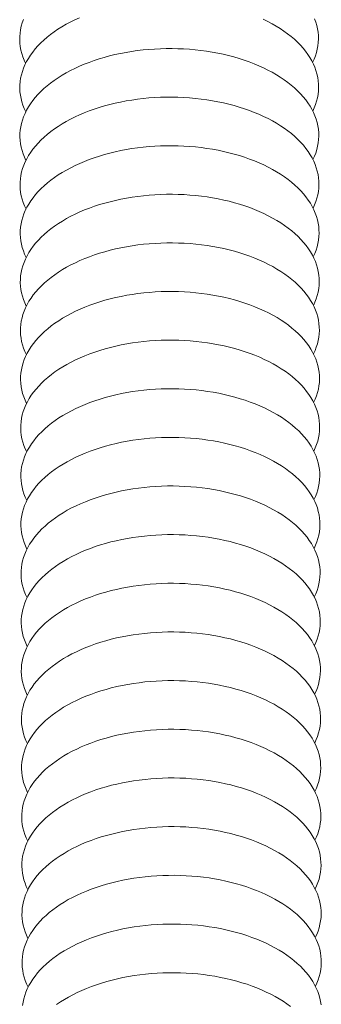
# Model space of a CAD drawing. Units: inches. Extents: x 12 to 245, y -2 to 7.
# Drawn here: x 198 to 198, y 1 to 1 of the extents above; entities that cross this region are included whole.
import ezdxf

# ---------------------------------------------------------------- set-up
doc = ezdxf.new("R2010")
doc.units = ezdxf.units.IN
doc.header["$MEASUREMENT"] = 0
doc.layers.add('DETAIL', color=1, linetype='CONTINUOUS')

msp = doc.modelspace()

# ---------------------------------------------------------------- linework, layer by layer
at = {"layer": 'DETAIL', "linetype": 'Continuous', "lineweight": 0}
for points in [[(198.3124232, 1.4530115), (198.3123226, 1.4527273), (198.312241, 1.4524411), (198.3121786, 1.4521532), (198.3121355, 1.4518642), (198.3121117, 1.4515745), (198.3121073, 1.4512845), (198.3121222, 1.4509946), (198.3121565, 1.4507054), (198.3122102, 1.4504172), (198.312283, 1.4501304), (198.3123749, 1.4498456), (198.3124858, 1.4495631), (198.3126155, 1.4492834)], [(198.3171964, 1.4531741), (198.3168051, 1.4529944), (198.3164262, 1.452806), (198.31606, 1.4526091), (198.3157073, 1.452404), (198.3153685, 1.4521912), (198.3150441, 1.4519707), (198.3147347, 1.4517431), (198.3144406, 1.4515087), (198.3141625, 1.4512678), (198.3139006, 1.4510208), (198.3136554, 1.450768), (198.3134272, 1.4505099), (198.3132165, 1.4502468), (198.3130234, 1.4499792), (198.3128484, 1.4497074), (198.3126916, 1.4494319), (198.3125534, 1.449153), (198.3124339, 1.4488713), (198.3123333, 1.4485871), (198.3122517, 1.4483008), (198.3121893, 1.448013), (198.3121462, 1.447724), (198.3121224, 1.4474343), (198.312118, 1.4471443), (198.312133, 1.4468545), (198.3121674, 1.4465652), (198.312221, 1.446277), (198.3122939, 1.4459903), (198.3123859, 1.4457055), (198.3124968, 1.4454231), (198.3126266, 1.4451434)], [(198.3371085, 1.4452137), (198.3372367, 1.4454941), (198.337346, 1.4457772), (198.3374364, 1.4460626), (198.3375076, 1.4463497), (198.3375597, 1.4466382), (198.3375923, 1.4469276), (198.3376057, 1.4472175), (198.3375996, 1.4475075), (198.3375742, 1.4477971), (198.3375295, 1.4480858), (198.3374655, 1.4483733), (198.3373823, 1.4486591), (198.33728, 1.4489427), (198.3371589, 1.4492237), (198.3370191, 1.4495018), (198.3368608, 1.4497764), (198.3366842, 1.4500472), (198.3364896, 1.4503137), (198.3362774, 1.4505756), (198.3360477, 1.4508324), (198.3358011, 1.4510837), (198.3355378, 1.4513292), (198.3352583, 1.4515685), (198.3349629, 1.4518013), (198.3346522, 1.4520271), (198.3343266, 1.4522456), (198.3339866, 1.4524566), (198.3336327, 1.4526596), (198.3332654, 1.4528544), (198.3328854, 1.4530406)], [(198.337096, 1.4493538), (198.3372241, 1.4496342), (198.3373334, 1.4499173), (198.3374238, 1.4502027), (198.337495, 1.4504898), (198.3375469, 1.4507783), (198.3375796, 1.4510678), (198.3375929, 1.4513577), (198.3375868, 1.4516477), (198.3375614, 1.4519373), (198.3375166, 1.452226), (198.3374526, 1.4525135), (198.3373694, 1.4527993), (198.3372671, 1.4530829)], [(198.337121, 1.441073), (198.3372492, 1.4413534), (198.3373586, 1.4416365), (198.337449, 1.4419218), (198.3375203, 1.4422089), (198.3375724, 1.4424974), (198.3376051, 1.4427868), (198.3376185, 1.4430767), (198.3376125, 1.4433667), (198.3375871, 1.4436562), (198.3375423, 1.443945), (198.3374783, 1.4442324), (198.3373952, 1.4445182), (198.3372929, 1.4448018), (198.3371718, 1.4450828), (198.337032, 1.4453609), (198.3368737, 1.4456355), (198.3366971, 1.4459063), (198.3365025, 1.4461728), (198.3362903, 1.4464346), (198.3360607, 1.4466914), (198.335814, 1.4469428), (198.3355507, 1.4471883), (198.3352712, 1.4474276), (198.3349758, 1.4476603), (198.334665, 1.4478861), (198.3343394, 1.4481047), (198.3339993, 1.4483156), (198.3336454, 1.4485186), (198.3332781, 1.4487134), (198.332898, 1.4488997), (198.3325058, 1.4490771), (198.3321019, 1.4492455), (198.3316869, 1.4494045), (198.3312617, 1.4495539), (198.3308267, 1.4496936), (198.3303826, 1.4498232), (198.3299301, 1.4499426), (198.32947, 1.4500516), (198.3290029, 1.45015), (198.3285294, 1.4502377), (198.3280504, 1.4503146), (198.3275666, 1.4503804), (198.3270787, 1.4504353), (198.3265874, 1.4504789), (198.3260935, 1.4505114), (198.3255977, 1.4505326), (198.3251009, 1.4505425), (198.3246037, 1.450541), (198.3241069, 1.4505283), (198.3236113, 1.4505043), (198.3231176, 1.450469), (198.3226265, 1.4504225), (198.3221389, 1.4503649), (198.3216555, 1.4502962), (198.3211769, 1.4502166), (198.320704, 1.4501261), (198.3202374, 1.450025), (198.3197779, 1.4499134), (198.3193262, 1.4497914), (198.3188829, 1.4496593), (198.3184487, 1.4495171), (198.3180242, 1.4493652), (198.3176102, 1.4492038), (198.3172073, 1.4490332), (198.316816, 1.4488535), (198.316437, 1.448665), (198.3160708, 1.4484681), (198.3157181, 1.4482631), (198.3153792, 1.4480502), (198.3150548, 1.4478298), (198.3147454, 1.4476022), (198.3144513, 1.4473678), (198.3141732, 1.4471269), (198.3139113, 1.4468798), (198.313666, 1.4466271), (198.3134379, 1.446369), (198.3132271, 1.4461059), (198.3130341, 1.4458383), (198.312859, 1.4455665), (198.3127023, 1.445291), (198.312564, 1.4450121), (198.3124445, 1.4447304), (198.3123439, 1.4444462), (198.3122624, 1.44416), (198.3122, 1.4438721), (198.3121569, 1.4435832), (198.3121332, 1.4432935), (198.3121288, 1.4430035), (198.3121438, 1.4427136), (198.3121782, 1.4424244), (198.3122319, 1.4421362), (198.3123048, 1.4418495), (198.3123968, 1.4415647), (198.3125078, 1.4412823), (198.3126376, 1.4410026)], [(198.3371335, 1.4369316), (198.3372618, 1.437212), (198.3373712, 1.437495), (198.3374617, 1.4377803), (198.337533, 1.4380674), (198.3375851, 1.4383559), (198.3376179, 1.4386453), (198.3376313, 1.4389352), (198.3376253, 1.4392252), (198.3375999, 1.4395147), (198.3375552, 1.4398034), (198.3374912, 1.4400909), (198.3374081, 1.4403766), (198.3373059, 1.4406602), (198.3371847, 1.4409413), (198.3370449, 1.4412193), (198.3368866, 1.4414939), (198.33671, 1.4417647), (198.3365155, 1.4420312), (198.3363032, 1.442293), (198.3360736, 1.4425498), (198.3358269, 1.4428012), (198.3355636, 1.4430467), (198.335284, 1.443286), (198.3349886, 1.4435187), (198.3346779, 1.4437445), (198.3343522, 1.4439631), (198.3340121, 1.444174), (198.3336581, 1.444377), (198.3332908, 1.4445718), (198.3329107, 1.444758), (198.3325184, 1.4449355), (198.3321144, 1.4451039), (198.3316995, 1.4452629), (198.3312742, 1.4454123), (198.3308391, 1.4455519), (198.330395, 1.4456816), (198.3299425, 1.4458009), (198.3294823, 1.4459099), (198.3290151, 1.4460084), (198.3285416, 1.4460961), (198.3280626, 1.4461729), (198.3275787, 1.4462388), (198.3270907, 1.4462936), (198.3265994, 1.4463373), (198.3261054, 1.4463698), (198.3256096, 1.4463909), (198.3251127, 1.4464008), (198.3246154, 1.4463994), (198.3241186, 1.4463867), (198.3236229, 1.4463626), (198.3231291, 1.4463273), (198.3226381, 1.4462808), (198.3221504, 1.4462232), (198.3216669, 1.4461545), (198.3211883, 1.4460749), (198.3207153, 1.4459845), (198.3202487, 1.4458834), (198.3197891, 1.4457718), (198.3193373, 1.4456498), (198.3188939, 1.4455176), (198.3184597, 1.4453755), (198.3180352, 1.4452236), (198.3176212, 1.4450622), (198.3172182, 1.4448915), (198.3168269, 1.4447118), (198.3164479, 1.4445234), (198.3160817, 1.4443265), (198.3157288, 1.4441215), (198.31539, 1.4439086), (198.3150656, 1.4436882), (198.3147561, 1.4434606), (198.314462, 1.4432262), (198.3141838, 1.4429853), (198.3139219, 1.4427382), (198.3136767, 1.4424855), (198.3134485, 1.4422274), (198.3132377, 1.4419643), (198.3130447, 1.4416967), (198.3128696, 1.4414249), (198.3127129, 1.4411494), (198.3125747, 1.4408706), (198.3124552, 1.4405889), (198.3123546, 1.4403047), (198.312273, 1.4400184), (198.3122107, 1.4397306), (198.3121676, 1.4394416), (198.3121439, 1.439152), (198.3121396, 1.438862), (198.3121546, 1.4385722), (198.312189, 1.4382829), (198.3122428, 1.4379948), (198.3123157, 1.4377081), (198.3124078, 1.4374233), (198.3125188, 1.4371409), (198.3126487, 1.4368613)], [(198.337146, 1.4327895), (198.3372744, 1.4330699), (198.3373838, 1.4333529), (198.3374743, 1.4336382), (198.3375457, 1.4339253), (198.3375978, 1.4342138), (198.3376306, 1.4345032), (198.337644, 1.434793), (198.3376381, 1.435083), (198.3376127, 1.4353725), (198.3375681, 1.4356612), (198.3375041, 1.4359487), (198.337421, 1.4362344), (198.3373188, 1.436518), (198.3371977, 1.4367991), (198.3370579, 1.4370771), (198.3368995, 1.4373517), (198.336723, 1.4376224), (198.3365284, 1.4378889), (198.3363161, 1.4381508), (198.3360865, 1.4384076), (198.3358398, 1.4386589), (198.3355765, 1.4389044), (198.3352969, 1.4391437), (198.3350015, 1.4393764), (198.3346907, 1.4396022), (198.334365, 1.4398208), (198.3340249, 1.4400317), (198.3336709, 1.4402347), (198.3333035, 1.4404295), (198.3329234, 1.4406158), (198.332531, 1.4407932), (198.332127, 1.4409616), (198.331712, 1.4411206), (198.3312867, 1.44127), (198.3308516, 1.4414097), (198.3304074, 1.4415393), (198.3299549, 1.4416587), (198.3294946, 1.4417676), (198.3290274, 1.4418661), (198.3285538, 1.4419538), (198.3280747, 1.4420306), (198.3275908, 1.4420965), (198.3271027, 1.4421513), (198.3266114, 1.442195), (198.3261173, 1.4422275), (198.3256215, 1.4422486), (198.3251245, 1.4422585), (198.3246272, 1.4422571), (198.3241303, 1.4422444), (198.3236345, 1.4422203), (198.3231407, 1.442185), (198.3226496, 1.4421385), (198.3221619, 1.4420809), (198.3216783, 1.4420123), (198.3211996, 1.4419326), (198.3207266, 1.4418422), (198.3202599, 1.4417411), (198.3198003, 1.4416295), (198.3193485, 1.4415075), (198.318905, 1.4413753), (198.3184708, 1.4412332), (198.3180462, 1.4410813), (198.3176322, 1.4409199), (198.3172291, 1.4407492), (198.3168378, 1.4405695), (198.3164587, 1.4403811), (198.3160925, 1.4401842), (198.3157396, 1.4399792), (198.3154007, 1.4397663), (198.3150763, 1.4395459), (198.3147668, 1.4393183), (198.3144727, 1.4390839), (198.3141945, 1.438843), (198.3139326, 1.438596), (198.3136873, 1.4383432), (198.3134591, 1.4380851), (198.3132484, 1.4378221), (198.3130553, 1.4375545), (198.3128803, 1.4372827), (198.3127235, 1.4370072), (198.3125853, 1.4367284), (198.3124658, 1.4364466), (198.3123652, 1.4361625), (198.3122837, 1.4358763), (198.3122214, 1.4355884), (198.3121783, 1.4352995), (198.3121547, 1.4350098), (198.3121503, 1.4347198), (198.3121654, 1.43443), (198.3121999, 1.4341408), (198.3122536, 1.4338527), (198.3123266, 1.433566), (198.3124187, 1.4332812), (198.3125298, 1.4329988), (198.3126597, 1.4327192)], [(198.3371586, 1.4286468), (198.3372869, 1.4289272), (198.3373964, 1.4292102), (198.337487, 1.4294955), (198.3375584, 1.4297825), (198.3376105, 1.430071), (198.3376434, 1.4303604), (198.3376568, 1.4306502), (198.3376509, 1.4309402), (198.3376256, 1.4312297), (198.3375809, 1.4315184), (198.337517, 1.4318058), (198.3374339, 1.4320916), (198.3373317, 1.4323752), (198.3372106, 1.4326562), (198.3370708, 1.4329342), (198.3369125, 1.4332088), (198.3367359, 1.4334795), (198.3365413, 1.433746), (198.336329, 1.4340079), (198.3360994, 1.4342647), (198.3358527, 1.434516), (198.3355894, 1.4347615), (198.3353098, 1.4350008), (198.3350143, 1.4352335), (198.3347035, 1.4354593), (198.3343778, 1.4356778), (198.3340377, 1.4358888), (198.3336836, 1.4360918), (198.3333162, 1.4362866), (198.3329361, 1.4364728), (198.3325436, 1.4366503), (198.3321396, 1.4368186), (198.3317246, 1.4369776), (198.3312992, 1.4371271), (198.330864, 1.4372667), (198.3304198, 1.4373963), (198.3299672, 1.4375157), (198.3295069, 1.4376247), (198.3290396, 1.4377231), (198.328566, 1.4378108), (198.3280869, 1.4378877), (198.3276029, 1.4379536), (198.3271148, 1.4380084), (198.3266233, 1.4380521), (198.3261293, 1.4380845), (198.3256333, 1.4381057), (198.3251363, 1.4381156), (198.3246389, 1.4381141), (198.324142, 1.4381014), (198.3236462, 1.4380774), (198.3231523, 1.4380421), (198.3226611, 1.4379956), (198.3221733, 1.437938), (198.3216897, 1.4378693), (198.321211, 1.4377897), (198.3207379, 1.4376993), (198.3202712, 1.4375982), (198.3198115, 1.4374865), (198.3193596, 1.4373645), (198.3189161, 1.4372324), (198.3184818, 1.4370903), (198.3180573, 1.4369384), (198.3176431, 1.436777), (198.3172401, 1.4366063), (198.3168487, 1.4364266), (198.3164696, 1.4362382), (198.3161033, 1.4360413), (198.3157504, 1.4358362), (198.3154115, 1.4356234), (198.315087, 1.435403), (198.3147775, 1.4351754), (198.3144834, 1.434941), (198.3142052, 1.4347001), (198.3139432, 1.4344531), (198.313698, 1.4342003), (198.3134698, 1.4339422), (198.313259, 1.4336792), (198.3130659, 1.4334116), (198.3128909, 1.4331398), (198.3127342, 1.4328643), (198.3125959, 1.4325855), (198.3124765, 1.4323038), (198.3123759, 1.4320196), (198.3122944, 1.4317334), (198.3122321, 1.4314456), (198.3121891, 1.4311566), (198.3121654, 1.430867), (198.3121611, 1.430577), (198.3121762, 1.4302872), (198.3122107, 1.429998), (198.3122645, 1.4297099), (198.3123375, 1.4294232), (198.3124297, 1.4291385), (198.3125408, 1.4288561), (198.3126708, 1.4285765)], [(198.3371711, 1.4245034), (198.3372995, 1.4247838), (198.337409, 1.4250668), (198.3374996, 1.425352), (198.3375711, 1.4256391), (198.3376232, 1.4259275), (198.3376561, 1.4262169), (198.3376696, 1.4265068), (198.3376637, 1.4267967), (198.3376384, 1.4270862), (198.3375938, 1.4273749), (198.3375299, 1.4276623), (198.3374467, 1.427948), (198.3373446, 1.4282316), (198.3372235, 1.4285126), (198.3370837, 1.4287906), (198.3369254, 1.4290652), (198.3367488, 1.429336), (198.3365542, 1.4296025), (198.336342, 1.4298643), (198.3361123, 1.4301211), (198.3358656, 1.4303724), (198.3356022, 1.4306179), (198.3353226, 1.4308572), (198.3350272, 1.4310899), (198.3347163, 1.4313157), (198.3343906, 1.4315342), (198.3340504, 1.4317452), (198.3336964, 1.4319482), (198.3333289, 1.432143), (198.3329487, 1.4323292), (198.3325563, 1.4325066), (198.3321522, 1.432675), (198.3317371, 1.432834), (198.3313117, 1.4329835), (198.3308765, 1.4331231), (198.3304322, 1.4332527), (198.3299796, 1.4333721), (198.3295192, 1.4334811), (198.3290519, 1.4335795), (198.3285782, 1.4336672), (198.328099, 1.4337441), (198.327615, 1.4338099), (198.3271268, 1.4338648), (198.3266353, 1.4339084), (198.3261412, 1.4339409), (198.3256452, 1.4339621), (198.3251481, 1.433972), (198.3246507, 1.4339705), (198.3241537, 1.4339578), (198.3236578, 1.4339338), (198.3231639, 1.4338985), (198.3226726, 1.433852), (198.3221848, 1.4337944), (198.3217011, 1.4337257), (198.3212224, 1.4336461), (198.3207492, 1.4335556), (198.3202824, 1.4334545), (198.3198227, 1.4333429), (198.3193708, 1.4332209), (198.3189272, 1.4330888), (198.3184929, 1.4329466), (198.3180683, 1.4327948), (198.3176541, 1.4326334), (198.317251, 1.4324627), (198.3168596, 1.432283), (198.3164804, 1.4320946), (198.3161141, 1.4318977), (198.3157612, 1.4316926), (198.3154223, 1.4314798), (198.3150978, 1.4312594), (198.3147882, 1.4310318), (198.3144941, 1.4307974), (198.3142158, 1.4305565), (198.3139539, 1.4303095), (198.3137086, 1.4300567), (198.3134804, 1.4297987), (198.3132696, 1.4295356), (198.3130766, 1.429268), (198.3129015, 1.4289962), (198.3127448, 1.4287208), (198.3126066, 1.4284419), (198.3124871, 1.4281602), (198.3123866, 1.4278761), (198.3123051, 1.4275899), (198.3122428, 1.4273021), (198.3121998, 1.4270132), (198.3121761, 1.4267235), (198.3121719, 1.4264335), (198.312187, 1.4261438), (198.3122215, 1.4258546), (198.3122754, 1.4255665), (198.3123484, 1.4252798), (198.3124406, 1.4249951), (198.3125518, 1.4247127), (198.3126818, 1.4244331)], [(198.3371836, 1.4203594), (198.337312, 1.4206397), (198.3374216, 1.4209227), (198.3375123, 1.421208), (198.3375837, 1.421495), (198.337636, 1.4217834), (198.3376689, 1.4220728), (198.3376824, 1.4223626), (198.3376765, 1.4226525), (198.3376513, 1.422942), (198.3376066, 1.4232307), (198.3375427, 1.4235181), (198.3374597, 1.4238039), (198.3373575, 1.4240874), (198.3372364, 1.4243684), (198.3370966, 1.4246464), (198.3369383, 1.424921), (198.3367618, 1.4251918), (198.3365672, 1.4254582), (198.3363549, 1.4257201), (198.3361252, 1.4259768), (198.3358785, 1.4262282), (198.3356151, 1.4264737), (198.3353355, 1.4267129), (198.33504, 1.4269457), (198.3347292, 1.4271715), (198.3344034, 1.42739), (198.3340632, 1.4276009), (198.3337091, 1.4278039), (198.3333417, 1.4279987), (198.3329614, 1.4281849), (198.3325689, 1.4283624), (198.3321648, 1.4285307), (198.3317497, 1.4286897), (198.3313242, 1.4288392), (198.330889, 1.4289788), (198.3304446, 1.4291084), (198.329992, 1.4292278), (198.3295316, 1.4293368), (198.3290641, 1.4294352), (198.3285905, 1.4295229), (198.3281112, 1.4295998), (198.3276271, 1.4296657), (198.3271389, 1.4297205), (198.3266473, 1.4297642), (198.3261531, 1.4297966), (198.3256571, 1.4298178), (198.3251599, 1.4298277), (198.3246624, 1.4298263), (198.3241654, 1.4298135), (198.3236695, 1.4297895), (198.3231755, 1.4297542), (198.3226842, 1.4297077), (198.3221963, 1.4296501), (198.3217125, 1.4295814), (198.3212337, 1.4295018), (198.3207605, 1.4294114), (198.3202937, 1.4293103), (198.3198339, 1.4291986), (198.3193819, 1.4290767), (198.3189384, 1.4289445), (198.3185039, 1.4288024), (198.3180793, 1.4286505), (198.3176651, 1.4284891), (198.3172619, 1.4283184), (198.3168705, 1.4281387), (198.3164913, 1.4279503), (198.3161249, 1.4277534), (198.315772, 1.4275484), (198.315433, 1.4273355), (198.3151085, 1.4271151), (198.3147989, 1.4268875), (198.3145048, 1.4266531), (198.3142265, 1.4264122), (198.3139645, 1.4261652), (198.3137193, 1.4259125), (198.3134911, 1.4256544), (198.3132803, 1.4253914), (198.3130872, 1.4251238), (198.3129122, 1.424852), (198.3127554, 1.4245766), (198.3126172, 1.4242978), (198.3124978, 1.4240161), (198.3123972, 1.4237319), (198.3123157, 1.4234457), (198.3122535, 1.4231579), (198.3122105, 1.422869), (198.3121869, 1.4225794), (198.3121827, 1.4222894), (198.3121978, 1.4219997), (198.3122324, 1.4217105), (198.3122863, 1.4214224), (198.3123594, 1.4211358), (198.3124516, 1.420851), (198.3125628, 1.4205687), (198.3126929, 1.4202891)], [(198.3371961, 1.4162147), (198.3373246, 1.416495), (198.3374343, 1.416778), (198.3375249, 1.4170632), (198.3375964, 1.4173502), (198.3376487, 1.4176387), (198.3376816, 1.417928), (198.3376952, 1.4182178), (198.3376894, 1.4185077), (198.3376641, 1.4187972), (198.3376195, 1.4190859), (198.3375556, 1.4193733), (198.3374726, 1.419659), (198.3373704, 1.4199426), (198.3372494, 1.4202236), (198.3371096, 1.4205016), (198.3369513, 1.4207761), (198.3367747, 1.4210469), (198.3365801, 1.4213134), (198.3363678, 1.4215752), (198.3361381, 1.4218319), (198.3358914, 1.4220833), (198.335628, 1.4223288), (198.3353484, 1.422568), (198.3350529, 1.4228008), (198.334742, 1.4230265), (198.3344162, 1.4232451), (198.334076, 1.423456), (198.3337219, 1.423659), (198.3333544, 1.4238538), (198.3329741, 1.42404), (198.3325816, 1.4242175), (198.3321774, 1.4243858), (198.3317622, 1.4245448), (198.3313367, 1.4246943), (198.3309014, 1.4248339), (198.3304571, 1.4249635), (198.3300043, 1.4250829), (198.3295439, 1.4251919), (198.3290764, 1.4252903), (198.3286027, 1.425378), (198.3281233, 1.4254548), (198.3276392, 1.4255207), (198.3271509, 1.4255756), (198.3266593, 1.4256192), (198.326165, 1.4256517), (198.325669, 1.4256729), (198.3251717, 1.4256828), (198.3246742, 1.4256813), (198.3241771, 1.4256686), (198.3236811, 1.4256445), (198.323187, 1.4256093), (198.3226957, 1.4255628), (198.3222077, 1.4255051), (198.321724, 1.4254365), (198.3212451, 1.4253569), (198.3207718, 1.4252664), (198.3203049, 1.4251653), (198.3198451, 1.4250537), (198.3193931, 1.4249317), (198.3189495, 1.4247996), (198.318515, 1.4246574), (198.3180903, 1.4245056), (198.317676, 1.4243442), (198.3172729, 1.4241735), (198.3168814, 1.4239938), (198.3165021, 1.4238054), (198.3161358, 1.4236085), (198.3157828, 1.4234035), (198.3154438, 1.4231906), (198.3151192, 1.4229702), (198.3148096, 1.4227426), (198.3145155, 1.4225082), (198.3142372, 1.4222673), (198.3139752, 1.4220203), (198.3137299, 1.4217676), (198.3135017, 1.4215095), (198.3132909, 1.4212465), (198.3130978, 1.4209789), (198.3129228, 1.4207072), (198.3127661, 1.4204317), (198.3126279, 1.4201529), (198.3125084, 1.4198712), (198.3124079, 1.4195871), (198.3123264, 1.4193009), (198.3122642, 1.4190131), (198.3122212, 1.4187242), (198.3121976, 1.4184346), (198.3121934, 1.4181446), (198.3122086, 1.4178549), (198.3122432, 1.4175657), (198.3122971, 1.4172776), (198.3123703, 1.416991), (198.3124626, 1.4167063), (198.3125738, 1.416424), (198.3127039, 1.4161444)], [(198.3372086, 1.4120694), (198.3373372, 1.4123496), (198.3374469, 1.4126326), (198.3375376, 1.4129178), (198.3376091, 1.4132048), (198.3376614, 1.4134932), (198.3376944, 1.4137826), (198.337708, 1.4140724), (198.3377022, 1.4143623), (198.337677, 1.4146518), (198.3376324, 1.4149404), (198.3375685, 1.4152278), (198.3374855, 1.4155135), (198.3373833, 1.4157971), (198.3372623, 1.4160781), (198.3371225, 1.416356), (198.3369642, 1.4166306), (198.3367876, 1.4169013), (198.3365931, 1.4171678), (198.3363807, 1.4174296), (198.3361511, 1.4176864), (198.3359043, 1.4179377), (198.3356409, 1.4181832), (198.3353612, 1.4184225), (198.3350657, 1.4186552), (198.3347548, 1.418881), (198.334429, 1.4190995), (198.3340888, 1.4193104), (198.3337346, 1.4195134), (198.3333671, 1.4197082), (198.3329868, 1.4198944), (198.3325942, 1.4200719), (198.33219, 1.4202402), (198.3317748, 1.4203992), (198.3313492, 1.4205487), (198.3309139, 1.4206883), (198.3304695, 1.4208179), (198.3300167, 1.4209373), (198.3295562, 1.4210463), (198.3290887, 1.4211447), (198.3286149, 1.4212324), (198.3281355, 1.4213093), (198.3276513, 1.4213751), (198.327163, 1.42143), (198.3266713, 1.4214736), (198.326177, 1.4215061), (198.3256808, 1.4215273), (198.3251836, 1.4215372), (198.324686, 1.4215357), (198.3241888, 1.421523), (198.3236927, 1.421499), (198.3231986, 1.4214637), (198.3227072, 1.4214172), (198.3222192, 1.4213595), (198.3217354, 1.4212909), (198.3212564, 1.4212113), (198.3207831, 1.4211209), (198.3203162, 1.4210197), (198.3198563, 1.4209081), (198.3194042, 1.4207861), (198.3189606, 1.420654), (198.318526, 1.4205119), (198.3181013, 1.42036), (198.317687, 1.4201986), (198.3172838, 1.4200279), (198.3168923, 1.4198482), (198.316513, 1.4196598), (198.3161466, 1.4194629), (198.3157936, 1.4192579), (198.3154545, 1.419045), (198.31513, 1.4188246), (198.3148204, 1.4185971), (198.3145262, 1.4183627), (198.3142479, 1.4181218), (198.3139859, 1.4178748), (198.3137406, 1.4176221), (198.3135123, 1.417364), (198.3133015, 1.417101), (198.3131085, 1.4168334), (198.3129334, 1.4165616), (198.3127767, 1.4162862), (198.3126385, 1.4160074), (198.3125191, 1.4157257), (198.3124186, 1.4154416), (198.3123371, 1.4151554), (198.3122749, 1.4148676), (198.312232, 1.4145787), (198.3122084, 1.4142891), (198.3122042, 1.4139992), (198.3122195, 1.4137094), (198.3122541, 1.4134203), (198.312308, 1.4131322), (198.3123812, 1.4128456), (198.3124735, 1.4125609), (198.3125848, 1.4122786), (198.312715, 1.4119991)], [(198.3372211, 1.4079233), (198.3373497, 1.4082036), (198.3374595, 1.4084866), (198.3375502, 1.4087718), (198.3376218, 1.4090588), (198.3376742, 1.4093471), (198.3377072, 1.4096365), (198.3377208, 1.4099263), (198.337715, 1.4102161), (198.3376898, 1.4105056), (198.3376453, 1.4107943), (198.3375814, 1.4110817), (198.3374984, 1.4113673), (198.3373962, 1.4116509), (198.3372752, 1.4119319), (198.3371354, 1.4122099), (198.3369772, 1.4124844), (198.3368006, 1.4127551), (198.336606, 1.4130216), (198.3363937, 1.4132834), (198.336164, 1.4135402), (198.3359172, 1.4137915), (198.3356538, 1.414037), (198.3353741, 1.4142762), (198.3350786, 1.4145089), (198.3347677, 1.4147347), (198.3344418, 1.4149533), (198.3341015, 1.4151642), (198.3337474, 1.4153672), (198.3333798, 1.4155619), (198.3329994, 1.4157482), (198.3326068, 1.4159256), (198.3322026, 1.416094), (198.3317874, 1.416253), (198.3313617, 1.4164024), (198.3309264, 1.416542), (198.3304819, 1.4166716), (198.3300291, 1.416791), (198.3295685, 1.4169), (198.3291009, 1.4169984), (198.3286271, 1.4170861), (198.3281477, 1.417163), (198.3276634, 1.4172289), (198.327175, 1.4172837), (198.3266833, 1.4173274), (198.3261889, 1.4173598), (198.3256927, 1.417381), (198.3251954, 1.4173909), (198.3246977, 1.4173895), (198.3242005, 1.4173767), (198.3237044, 1.4173527), (198.3232102, 1.4173174), (198.3227187, 1.4172709), (198.3222307, 1.4172133), (198.3217468, 1.4171446), (198.3212678, 1.417065), (198.3207945, 1.4169746), (198.3203275, 1.4168735), (198.3198675, 1.4167619), (198.3194154, 1.4166399), (198.3189717, 1.4165077), (198.3185371, 1.4163656), (198.3181123, 1.4162137), (198.317698, 1.4160523), (198.3172947, 1.4158817), (198.3169032, 1.415702), (198.3165239, 1.4155136), (198.3161574, 1.4153167), (198.3158044, 1.4151117), (198.3154653, 1.4148988), (198.3151407, 1.4146784), (198.3148311, 1.4144508), (198.3145369, 1.4142164), (198.3142586, 1.4139756), (198.3139965, 1.4137286), (198.3137512, 1.4134758), (198.313523, 1.4132178), (198.3133122, 1.4129548), (198.3131191, 1.4126872), (198.3129441, 1.4124154), (198.3127873, 1.41214), (198.3126492, 1.4118612), (198.3125297, 1.4115795), (198.3124292, 1.4112954), (198.3123478, 1.4110092), (198.3122856, 1.4107215), (198.3122427, 1.4104326), (198.3122191, 1.410143), (198.312215, 1.4098531), (198.3122303, 1.4095633), (198.3122649, 1.4092742), (198.3123189, 1.4089862), (198.3123921, 1.4086996), (198.3124845, 1.4084149), (198.3125958, 1.4081326), (198.312726, 1.4078531)], [(198.3372337, 1.4037767), (198.3373623, 1.4040569), (198.3374721, 1.4043399), (198.3375629, 1.404625), (198.3376345, 1.404912), (198.3376869, 1.4052004), (198.3377199, 1.4054897), (198.3377336, 1.4057795), (198.3377278, 1.4060693), (198.3377027, 1.4063588), (198.3376581, 1.4066475), (198.3375943, 1.4069348), (198.3375113, 1.4072205), (198.3374092, 1.4075041), (198.3372881, 1.407785), (198.3371484, 1.408063), (198.3369901, 1.4083376), (198.3368135, 1.4086083), (198.3366189, 1.4088747), (198.3364066, 1.4091365), (198.3361769, 1.4093933), (198.3359301, 1.4096446), (198.3356667, 1.4098901), (198.335387, 1.4101293), (198.3350915, 1.4103621), (198.3347805, 1.4105878), (198.3344546, 1.4108064), (198.3341143, 1.4110173), (198.3337601, 1.4112203), (198.3333925, 1.411415), (198.3330121, 1.4116013), (198.3326195, 1.4117787), (198.3322152, 1.4119471), (198.3317999, 1.4121061), (198.3313742, 1.4122555), (198.3309388, 1.4123951), (198.3304943, 1.4125247), (198.3300414, 1.4126441), (198.3295808, 1.4127531), (198.3291132, 1.4128515), (198.3286393, 1.4129392), (198.3281598, 1.4130161), (198.3276755, 1.413082), (198.3271871, 1.4131368), (198.3266953, 1.4131805), (198.3262009, 1.4132129), (198.3257046, 1.4132341), (198.3252072, 1.413244), (198.3247095, 1.4132426), (198.3242122, 1.4132298), (198.323716, 1.4132058), (198.3232218, 1.4131705), (198.3227303, 1.413124), (198.3222422, 1.4130664), (198.3217582, 1.4129977), (198.3212792, 1.4129181), (198.3208058, 1.4128277), (198.3203387, 1.4127266), (198.3198787, 1.412615), (198.3194265, 1.412493), (198.3189828, 1.4123608), (198.3185482, 1.4122187), (198.3181234, 1.4120668), (198.317709, 1.4119054), (198.3173057, 1.4117348), (198.316914, 1.4115551), (198.3165347, 1.4113667), (198.3161682, 1.4111698), (198.3158152, 1.4109648), (198.3154761, 1.4107519), (198.3151515, 1.4105315), (198.3148418, 1.4103039), (198.3145476, 1.4100695), (198.3142692, 1.4098287), (198.3140072, 1.4095817), (198.3137619, 1.409329), (198.3135336, 1.4090709), (198.3133228, 1.4088079), (198.3131297, 1.4085403), (198.3129547, 1.4082686), (198.312798, 1.4079931), (198.3126598, 1.4077144), (198.3125404, 1.4074327), (198.3124399, 1.4071486), (198.3123585, 1.4068624), (198.3122963, 1.4065747), (198.3122534, 1.4062858), (198.3122299, 1.4059962), (198.3122258, 1.4057063), (198.3122411, 1.4054166), (198.3122758, 1.4051275), (198.3123298, 1.4048394), (198.3124031, 1.4045529), (198.3124955, 1.4042682), (198.3126069, 1.4039859), (198.3127371, 1.4037064)], [(198.3372462, 1.3996293), (198.3373749, 1.3999096), (198.3374847, 1.4001925), (198.3375755, 1.4004777), (198.3376472, 1.4007646), (198.3376996, 1.401053), (198.3377327, 1.4013423), (198.3377464, 1.4016321), (198.3377407, 1.4019219), (198.3377155, 1.4022114), (198.337671, 1.4025), (198.3376072, 1.4027874), (198.3375242, 1.403073), (198.3374221, 1.4033566), (198.3373011, 1.4036375), (198.3371613, 1.4039155), (198.337003, 1.40419), (198.3368265, 1.4044607), (198.3366319, 1.4047272), (198.3364196, 1.404989), (198.3361898, 1.4052458), (198.3359431, 1.4054971), (198.3356796, 1.4057425), (198.3353999, 1.4059818), (198.3351043, 1.4062145), (198.3347933, 1.4064403), (198.3344674, 1.4066588), (198.3341271, 1.4068697), (198.3337729, 1.4070727), (198.3334052, 1.4072675), (198.3330248, 1.4074537), (198.3326321, 1.4076311), (198.3322278, 1.4077995), (198.3318125, 1.4079585), (198.3313868, 1.4081079), (198.3309513, 1.4082476), (198.3305068, 1.4083772), (198.3300538, 1.4084965), (198.3295932, 1.4086055), (198.3291255, 1.4087039), (198.3286515, 1.4087917), (198.328172, 1.4088685), (198.3276876, 1.4089344), (198.3271991, 1.4089892), (198.3267073, 1.4090329), (198.3262128, 1.4090653), (198.3257165, 1.4090865), (198.325219, 1.4090964), (198.3247212, 1.409095), (198.3242239, 1.4090822), (198.3237277, 1.4090582), (198.3232334, 1.4090229), (198.3227418, 1.4089764), (198.3222536, 1.4089188), (198.3217696, 1.4088501), (198.3212905, 1.4087705), (198.3208171, 1.4086801), (198.32035, 1.408579), (198.31989, 1.4084674), (198.3194377, 1.4083454), (198.3189939, 1.4082132), (198.3185592, 1.4080711), (198.3181344, 1.4079192), (198.31772, 1.4077579), (198.3173166, 1.4075872), (198.3169249, 1.4074075), (198.3165456, 1.4072191), (198.3161791, 1.4070222), (198.315826, 1.4068172), (198.3154869, 1.4066043), (198.3151622, 1.406384), (198.3148525, 1.4061564), (198.3145583, 1.405922), (198.3142799, 1.4056811), (198.3140179, 1.4054342), (198.3137725, 1.4051814), (198.3135443, 1.4049234), (198.3133335, 1.4046604), (198.3131404, 1.4043928), (198.3129654, 1.4041211), (198.3128086, 1.4038456), (198.3126705, 1.4035669), (198.312551, 1.4032852), (198.3124506, 1.4030011), (198.3123692, 1.402715), (198.312307, 1.4024272), (198.3122641, 1.4021384), (198.3122406, 1.4018488), (198.3122366, 1.4015589), (198.3122519, 1.4012692), (198.3122866, 1.4009801), (198.3123407, 1.400692), (198.312414, 1.4004055), (198.3125064, 1.4001208), (198.3126179, 1.3998386), (198.3127482, 1.3995591)], [(198.3372587, 1.3954813), (198.3373874, 1.3957616), (198.3374973, 1.3960445), (198.3375882, 1.3963296), (198.3376599, 1.3966166), (198.3377124, 1.3969049), (198.3377455, 1.3971942), (198.3377592, 1.397484), (198.3377535, 1.3977738), (198.3377284, 1.3980632), (198.3376839, 1.3983519), (198.3376201, 1.3986392), (198.3375371, 1.3989249), (198.337435, 1.3992084), (198.337314, 1.3994894), (198.3371743, 1.3997673), (198.337016, 1.4000419), (198.3368394, 1.4003126), (198.3366448, 1.400579), (198.3364325, 1.4008408), (198.3362028, 1.4010976), (198.335956, 1.4013489), (198.3356925, 1.4015943), (198.3354128, 1.4018336), (198.3351172, 1.4020663), (198.3348062, 1.4022921), (198.3344803, 1.4025106), (198.3341399, 1.4027215), (198.3337856, 1.4029245), (198.333418, 1.4031192), (198.3330375, 1.4033055), (198.3326448, 1.4034829), (198.3322404, 1.4036513), (198.331825, 1.4038103), (198.3313993, 1.4039597), (198.3309638, 1.4040993), (198.3305192, 1.4042289), (198.3300662, 1.4043483), (198.3296055, 1.4044573), (198.3291378, 1.4045557), (198.3286637, 1.4046434), (198.3281842, 1.4047203), (198.3276997, 1.4047862), (198.3272112, 1.404841), (198.3267193, 1.4048846), (198.3262247, 1.4049171), (198.3257283, 1.4049383), (198.3252308, 1.4049482), (198.324733, 1.4049467), (198.3242356, 1.404934), (198.3237393, 1.40491), (198.323245, 1.4048747), (198.3227533, 1.4048282), (198.3222651, 1.4047706), (198.321781, 1.4047019), (198.3213019, 1.4046223), (198.3208284, 1.4045319), (198.3203612, 1.4044308), (198.3199012, 1.4043191), (198.3194489, 1.4041972), (198.319005, 1.404065), (198.3185703, 1.4039229), (198.3181454, 1.403771), (198.3177309, 1.4036096), (198.3173275, 1.403439), (198.3169359, 1.4032593), (198.3165564, 1.4030709), (198.3161899, 1.402874), (198.3158368, 1.402669), (198.3154976, 1.4024561), (198.315173, 1.4022357), (198.3148632, 1.4020082), (198.314569, 1.4017738), (198.3142906, 1.4015329), (198.3140285, 1.401286), (198.3137832, 1.4010332), (198.3135549, 1.4007752), (198.3133441, 1.4005122), (198.313151, 1.4002446), (198.312976, 1.3999729), (198.3128193, 1.3996975), (198.3126811, 1.3994187), (198.3125617, 1.3991371), (198.3124612, 1.398853), (198.3123799, 1.3985668), (198.3123177, 1.3982791), (198.3122749, 1.3979902), (198.3122514, 1.3977007), (198.3122474, 1.3974108), (198.3122627, 1.3971211), (198.3122975, 1.396832), (198.3123516, 1.396544), (198.3124249, 1.3962574), (198.3125174, 1.3959728), (198.3126289, 1.3956906), (198.3127592, 1.3954111)], [(198.3372712, 1.3913327), (198.3374, 1.3916129), (198.3375099, 1.3918958), (198.3376009, 1.3921809), (198.3376726, 1.3924679), (198.3377251, 1.3927562), (198.3377583, 1.3930454), (198.337772, 1.3933352), (198.3377663, 1.393625), (198.3377412, 1.3939145), (198.3376968, 1.3942031), (198.337633, 1.3944904), (198.33755, 1.3947761), (198.337448, 1.3950596), (198.337327, 1.3953405), (198.3371872, 1.3956185), (198.3370289, 1.395893), (198.3368524, 1.3961637), (198.3366578, 1.3964302), (198.3364454, 1.396692), (198.3362157, 1.3969487), (198.3359689, 1.3972), (198.3357054, 1.3974455), (198.3354257, 1.3976847), (198.3351301, 1.3979174), (198.334819, 1.3981432), (198.3344931, 1.3983617), (198.3341527, 1.3985726), (198.3337984, 1.3987756), (198.3334307, 1.3989704), (198.3330502, 1.3991566), (198.3326574, 1.399334), (198.332253, 1.3995024), (198.3318376, 1.3996614), (198.3314118, 1.3998108), (198.3309762, 1.3999504), (198.3305316, 1.40008), (198.3300786, 1.4001994), (198.3296178, 1.4003084), (198.32915, 1.4004068), (198.328676, 1.4004945), (198.3281963, 1.4005714), (198.3277118, 1.4006373), (198.3272232, 1.4006921), (198.3267313, 1.4007357), (198.3262367, 1.4007682), (198.3257402, 1.4007894), (198.3252427, 1.4007993), (198.3247448, 1.4007978), (198.3242473, 1.4007851), (198.323751, 1.4007611), (198.3232566, 1.4007258), (198.3227649, 1.4006793), (198.3222766, 1.4006217), (198.3217925, 1.400553), (198.3213133, 1.4004734), (198.3208397, 1.400383), (198.3203725, 1.4002819), (198.3199124, 1.4001702), (198.31946, 1.4000483), (198.3190161, 1.3999161), (198.3185814, 1.399774), (198.3181564, 1.3996221), (198.3177419, 1.3994607), (198.3173385, 1.3992901), (198.3169468, 1.3991104), (198.3165673, 1.398922), (198.3162007, 1.3987251), (198.3158476, 1.3985201), (198.3155084, 1.3983072), (198.3151837, 1.3980869), (198.314874, 1.3978593), (198.3145797, 1.3976249), (198.3143013, 1.3973841), (198.3140392, 1.3971371), (198.3137939, 1.3968844), (198.3135656, 1.3966263), (198.3133547, 1.3963633), (198.3131617, 1.3960958), (198.3129866, 1.3958241), (198.3128299, 1.3955486), (198.3126918, 1.3952699), (198.3125724, 1.3949883), (198.3124719, 1.3947042), (198.3123906, 1.394418), (198.3123284, 1.3941303), (198.3122856, 1.3938415), (198.3122622, 1.3935519), (198.3122581, 1.393262), (198.3122735, 1.3929724), (198.3123083, 1.3926833), (198.3123624, 1.3923953), (198.3124358, 1.3921087), (198.3125284, 1.3918241), (198.3126399, 1.3915419), (198.3127703, 1.3912624)], [(198.3372838, 1.3871834), (198.3374126, 1.3874636), (198.3375226, 1.3877464), (198.3376135, 1.3880315), (198.3376853, 1.3883185), (198.3377378, 1.3886068), (198.337771, 1.388896), (198.3377848, 1.3891858), (198.3377792, 1.3894756), (198.3377541, 1.389765), (198.3377097, 1.3900536), (198.3376459, 1.390341), (198.3375629, 1.3906266), (198.3374609, 1.3909101), (198.3373399, 1.3911911), (198.3372002, 1.391469), (198.3370419, 1.3917435), (198.3368653, 1.3920142), (198.3366707, 1.3922807), (198.3364584, 1.3925424), (198.3362286, 1.3927992), (198.3359818, 1.3930505), (198.3357183, 1.3932959), (198.3354386, 1.3935352), (198.3351429, 1.3937679), (198.3348319, 1.3939936), (198.3345059, 1.3942121), (198.3341655, 1.3944231), (198.3338111, 1.394626), (198.3334434, 1.3948208), (198.3330629, 1.395007), (198.3326701, 1.3951845), (198.3322656, 1.3953528), (198.3318502, 1.3955118), (198.3314243, 1.3956612), (198.3309887, 1.3958009), (198.330544, 1.3959305), (198.3300909, 1.3960499), (198.3296301, 1.3961588), (198.3291623, 1.3962573), (198.3286882, 1.396345), (198.3282085, 1.3964218), (198.3277239, 1.3964877), (198.3272353, 1.3965425), (198.3267433, 1.3965862), (198.3262486, 1.3966186), (198.3257521, 1.3966398), (198.3252545, 1.3966497), (198.3247565, 1.3966483), (198.324259, 1.3966355), (198.3237626, 1.3966115), (198.3232682, 1.3965762), (198.3227764, 1.3965297), (198.3222881, 1.3964721), (198.3218039, 1.3964034), (198.3213246, 1.3963238), (198.320851, 1.3962334), (198.3203838, 1.3961323), (198.3199236, 1.3960207), (198.3194712, 1.3958987), (198.3190272, 1.3957666), (198.3185924, 1.3956244), (198.3181674, 1.3954726), (198.3177529, 1.3953112), (198.3173494, 1.3951405), (198.3169577, 1.3949609), (198.3165782, 1.3947724), (198.3162116, 1.3945756), (198.3158584, 1.3943706), (198.3155192, 1.3941577), (198.3151944, 1.3939373), (198.3148847, 1.3937098), (198.3145904, 1.3934754), (198.314312, 1.3932345), (198.3140499, 1.3929876), (198.3138045, 1.3927349), (198.3135762, 1.3924768), (198.3133654, 1.3922138), (198.3131723, 1.3919463), (198.3129973, 1.3916746), (198.3128406, 1.3913992), (198.3127024, 1.3911204), (198.312583, 1.3908388), (198.3124826, 1.3905547), (198.3124013, 1.3902686), (198.3123391, 1.3899809), (198.3122963, 1.389692), (198.3122729, 1.3894025), (198.3122689, 1.3891126), (198.3122844, 1.388823), (198.3123192, 1.3885339), (198.3123733, 1.3882459), (198.3124468, 1.3879594), (198.3125393, 1.3876748), (198.3126509, 1.3873926), (198.3127813, 1.3871131)], [(198.3372963, 1.3830334), (198.3374252, 1.3833136), (198.3375352, 1.3835964), (198.3376262, 1.3838815), (198.337698, 1.3841684), (198.3377506, 1.3844567), (198.3377838, 1.384746), (198.3377976, 1.3850357), (198.337792, 1.3853255), (198.337767, 1.3856149), (198.3377225, 1.3859035), (198.3376588, 1.3861909), (198.3375759, 1.3864765), (198.3374738, 1.38676), (198.3373528, 1.3870409), (198.3372131, 1.3873189), (198.3370548, 1.3875934), (198.3368783, 1.3878641), (198.3366837, 1.3881305), (198.3364713, 1.3883923), (198.3362416, 1.388649), (198.3359947, 1.3889003), (198.3357312, 1.3891457), (198.3354514, 1.389385), (198.3351558, 1.3896177), (198.3348447, 1.3898434), (198.3345187, 1.3900619), (198.3341783, 1.3902729), (198.3338239, 1.3904758), (198.3334561, 1.3906706), (198.3330756, 1.3908568), (198.3326827, 1.3910343), (198.3322783, 1.3912026), (198.3318628, 1.3913616), (198.3314369, 1.391511), (198.3310012, 1.3916506), (198.3305565, 1.3917802), (198.3301033, 1.3918996), (198.3296425, 1.3920086), (198.3291746, 1.392107), (198.3287004, 1.3921947), (198.3282207, 1.3922716), (198.3277361, 1.3923375), (198.3272473, 1.3923923), (198.3267553, 1.392436), (198.3262606, 1.3924684), (198.325764, 1.3924896), (198.3252663, 1.3924995), (198.3247683, 1.3924981), (198.3242707, 1.3924853), (198.3237743, 1.3924613), (198.3232798, 1.392426), (198.3227879, 1.3923795), (198.3222996, 1.3923219), (198.3218153, 1.3922532), (198.321336, 1.3921736), (198.3208623, 1.3920832), (198.320395, 1.3919821), (198.3199348, 1.3918705), (198.3194824, 1.3917485), (198.3190384, 1.3916163), (198.3186035, 1.3914742), (198.3181785, 1.3913224), (198.3177639, 1.391161), (198.3173604, 1.3909903), (198.3169686, 1.3908106), (198.3165891, 1.3906222), (198.3162224, 1.3904254), (198.3158692, 1.3902204), (198.31553, 1.3900075), (198.3152052, 1.3897871), (198.3148954, 1.3895596), (198.3146011, 1.3893252), (198.3143227, 1.3890843), (198.3140606, 1.3888374), (198.3138152, 1.3885847), (198.3135869, 1.3883267), (198.313376, 1.3880637), (198.313183, 1.3877961), (198.3130079, 1.3875244), (198.3128512, 1.387249), (198.3127131, 1.3869703), (198.3125937, 1.3866887), (198.3124933, 1.3864046), (198.312412, 1.3861185), (198.3123499, 1.3858308), (198.3123071, 1.3855419), (198.3122837, 1.3852524), (198.3122797, 1.3849626), (198.3122952, 1.3846729), (198.31233, 1.3843839), (198.3123842, 1.3840959), (198.3124577, 1.3838094), (198.3125503, 1.3835248), (198.3126619, 1.3832426), (198.3127924, 1.3829631)], [(198.3373088, 1.3788827), (198.3374377, 1.3791629), (198.3375478, 1.3794457), (198.3376389, 1.3797308), (198.3377107, 1.3800177), (198.3377633, 1.380306), (198.3377966, 1.3805952), (198.3378104, 1.380885), (198.3378048, 1.3811748), (198.3377798, 1.3814642), (198.3377354, 1.3817527), (198.3376717, 1.3820401), (198.3375888, 1.3823257), (198.3374868, 1.3826092), (198.3373658, 1.3828901), (198.3372261, 1.383168), (198.3370678, 1.3834425), (198.3368912, 1.3837132), (198.3366966, 1.3839797), (198.3364843, 1.3842414), (198.3362545, 1.3844982), (198.3360077, 1.3847494), (198.3357442, 1.3849949), (198.3354643, 1.3852341), (198.3351687, 1.3854668), (198.3348576, 1.3856926), (198.3345315, 1.3859111), (198.3341911, 1.386122), (198.3338367, 1.386325), (198.3334689, 1.3865197), (198.3330883, 1.386706), (198.3326954, 1.3868834), (198.3322909, 1.3870517), (198.3318753, 1.3872107), (198.3314494, 1.3873601), (198.3310137, 1.3874998), (198.3305689, 1.3876294), (198.3301157, 1.3877488), (198.3296548, 1.3878577), (198.3291869, 1.3879562), (198.3287126, 1.3880439), (198.3282328, 1.3881207), (198.3277482, 1.3881866), (198.3272594, 1.3882414), (198.3267673, 1.3882851), (198.3262725, 1.3883175), (198.3257759, 1.3883387), (198.3252782, 1.3883486), (198.3247801, 1.3883472), (198.3242824, 1.3883344), (198.3237859, 1.3883104), (198.3232914, 1.3882751), (198.3227995, 1.3882286), (198.322311, 1.388171), (198.3218268, 1.3881023), (198.3213474, 1.3880227), (198.3208737, 1.3879323), (198.3204063, 1.3878312), (198.319946, 1.3877196), (198.3194935, 1.3875976), (198.3190495, 1.3874655), (198.3186146, 1.3873234), (198.3181895, 1.3871715), (198.3177749, 1.3870101), (198.3173713, 1.3868394), (198.3169795, 1.3866598), (198.3165999, 1.3864714), (198.3162333, 1.3862745), (198.31588, 1.3860695), (198.3155407, 1.3858566), (198.315216, 1.3856363), (198.3149062, 1.3854087), (198.3146118, 1.3851744), (198.3143334, 1.3849335), (198.3140712, 1.3846865), (198.3138258, 1.3844339), (198.3135975, 1.3841758), (198.3133867, 1.3839128), (198.3131936, 1.3836453), (198.3130186, 1.3833736), (198.3128619, 1.3830982), (198.3127237, 1.3828195), (198.3126044, 1.3825379), (198.312504, 1.3822538), (198.3124226, 1.3819677), (198.3123606, 1.38168), (198.3123178, 1.3813912), (198.3122945, 1.3811016), (198.3122905, 1.3808118), (198.312306, 1.3805222), (198.3123409, 1.3802332), (198.3123951, 1.3799452), (198.3124686, 1.3796587), (198.3125613, 1.3793741), (198.312673, 1.3790919), (198.3128035, 1.3788125)], [(198.3373213, 1.3747314), (198.3374503, 1.3750116), (198.3375604, 1.3752944), (198.3376515, 1.3755795), (198.3377234, 1.3758664), (198.3377761, 1.3761546), (198.3378094, 1.3764439), (198.3378232, 1.3767336), (198.3378177, 1.3770233), (198.3377927, 1.3773127), (198.3377483, 1.3776013), (198.3376846, 1.3778886), (198.3376017, 1.3781742), (198.3374997, 1.3784577), (198.3373787, 1.3787386), (198.337239, 1.3790166), (198.3370808, 1.3792911), (198.3369042, 1.3795617), (198.3367096, 1.3798282), (198.3364972, 1.3800899), (198.3362674, 1.3803466), (198.3360206, 1.3805979), (198.3357571, 1.3808434), (198.3354772, 1.3810826), (198.3351815, 1.3813153), (198.3348704, 1.3815411), (198.3345444, 1.3817596), (198.3342039, 1.3819705), (198.3338494, 1.3821734), (198.3334816, 1.3823682), (198.333101, 1.3825544), (198.3327081, 1.3827318), (198.3323035, 1.3829002), (198.3318879, 1.3830592), (198.3314619, 1.3832086), (198.3310262, 1.3833482), (198.3305813, 1.3834778), (198.3301281, 1.3835972), (198.3296671, 1.3837062), (198.3291992, 1.3838046), (198.3287249, 1.3838923), (198.328245, 1.3839692), (198.3277603, 1.3840351), (198.3272715, 1.3840899), (198.3267793, 1.3841335), (198.3262845, 1.384166), (198.3257878, 1.3841872), (198.32529, 1.3841971), (198.3247919, 1.3841956), (198.3242941, 1.3841829), (198.3237976, 1.3841589), (198.323303, 1.3841236), (198.322811, 1.3840771), (198.3223225, 1.3840195), (198.3218382, 1.3839508), (198.3213588, 1.3838712), (198.320885, 1.3837808), (198.3204176, 1.3836797), (198.3199572, 1.3835681), (198.3195047, 1.3834461), (198.3190606, 1.3833139), (198.3186257, 1.3831718), (198.3182005, 1.3830199), (198.3177859, 1.3828586), (198.3173823, 1.3826879), (198.3169904, 1.3825082), (198.3166108, 1.3823198), (198.3162441, 1.382123), (198.3158908, 1.381918), (198.3155515, 1.3817051), (198.3152267, 1.3814847), (198.3149169, 1.3812572), (198.3146225, 1.3810228), (198.3143441, 1.380782), (198.3140819, 1.380535), (198.3138365, 1.3802824), (198.3136082, 1.3800243), (198.3133973, 1.3797613), (198.3132043, 1.3794938), (198.3130292, 1.3792221), (198.3128725, 1.3789467), (198.3127344, 1.378668), (198.312615, 1.3783864), (198.3125146, 1.3781023), (198.3124333, 1.3778163), (198.3123713, 1.3775286), (198.3123286, 1.3772398), (198.3123052, 1.3769502), (198.3123013, 1.3766604), (198.3123168, 1.3763708), (198.3123517, 1.3760818), (198.312406, 1.3757938), (198.3124796, 1.3755073), (198.3125723, 1.3752228), (198.312684, 1.3749406), (198.3128146, 1.3746612)], [(198.3373339, 1.3705795), (198.3374629, 1.3708596), (198.3375731, 1.3711424), (198.3376642, 1.3714275), (198.3377362, 1.3717143), (198.3377888, 1.3720026), (198.3378221, 1.3722918), (198.337836, 1.3725815), (198.3378305, 1.3728713), (198.3378056, 1.3731607), (198.3377612, 1.3734492), (198.3376975, 1.3737365), (198.3376146, 1.3740221), (198.3375126, 1.3743056), (198.3373917, 1.3745865), (198.337252, 1.3748644), (198.3370937, 1.3751389), (198.3369171, 1.3754096), (198.3367225, 1.375676), (198.3365102, 1.3759378), (198.3362804, 1.3761945), (198.3360335, 1.3764457), (198.33577, 1.3766912), (198.3354901, 1.3769304), (198.3351944, 1.3771631), (198.3348833, 1.3773889), (198.3345572, 1.3776074), (198.3342167, 1.3778183), (198.3338622, 1.3780212), (198.3334943, 1.378216), (198.3331137, 1.3784022), (198.3327207, 1.3785796), (198.3323161, 1.378748), (198.3319005, 1.378907), (198.3314745, 1.3790564), (198.3310387, 1.379196), (198.3305938, 1.3793256), (198.3301405, 1.379445), (198.3296795, 1.379554), (198.3292115, 1.3796524), (198.3287371, 1.3797401), (198.3282572, 1.379817), (198.3277724, 1.3798828), (198.3272835, 1.3799377), (198.3267913, 1.3799813), (198.3262964, 1.3800138), (198.3257997, 1.380035), (198.3253018, 1.3800449), (198.3248036, 1.3800434), (198.3243059, 1.3800307), (198.3238093, 1.3800067), (198.3233146, 1.3799714), (198.3228226, 1.3799249), (198.322334, 1.3798673), (198.3218496, 1.3797986), (198.3213701, 1.379719), (198.3208963, 1.3796286), (198.3204289, 1.3795275), (198.3199685, 1.3794159), (198.3195159, 1.3792939), (198.3190717, 1.3791617), (198.3186367, 1.3790196), (198.3182116, 1.3788677), (198.3177969, 1.3787064), (198.3173932, 1.3785357), (198.3170013, 1.378356), (198.3166217, 1.3781676), (198.3162549, 1.3779708), (198.3159016, 1.3777658), (198.3155623, 1.3775529), (198.3152375, 1.3773326), (198.3149276, 1.377105), (198.3146332, 1.3768707), (198.3143547, 1.3766298), (198.3140926, 1.3763829), (198.3138472, 1.3761302), (198.3136189, 1.3758722), (198.313408, 1.3756092), (198.3132149, 1.3753417), (198.3130399, 1.37507), (198.3128832, 1.3747946), (198.3127451, 1.3745159), (198.3126257, 1.3742343), (198.3125253, 1.3739502), (198.312444, 1.3736642), (198.312382, 1.3733765), (198.3123393, 1.3730877), (198.312316, 1.3727982), (198.3123121, 1.3725084), (198.3123277, 1.3722188), (198.3123626, 1.3719297), (198.3124169, 1.3716418), (198.3124905, 1.3713553), (198.3125833, 1.3710708), (198.312695, 1.3707886), (198.3128256, 1.3705093)], [(198.3378184, 1.3690079), (198.3377741, 1.3692965), (198.3377104, 1.3695838), (198.3376276, 1.3698694), (198.3375256, 1.3701528), (198.3374046, 1.3704337), (198.3372649, 1.3707116), (198.3371067, 1.3709861), (198.3369301, 1.3712568), (198.3367355, 1.3715232), (198.3365231, 1.3717849), (198.3362933, 1.3720417), (198.3360465, 1.3722929), (198.3357829, 1.3725384), (198.335503, 1.3727776), (198.3352073, 1.3730103), (198.3348961, 1.373236), (198.33457, 1.3734545), (198.3342295, 1.3736654), (198.333875, 1.3738684), (198.3335071, 1.3740631), (198.3331264, 1.3742494), (198.3327334, 1.3744268), (198.3323287, 1.3745951), (198.3319131, 1.3747541), (198.331487, 1.3749035), (198.3310512, 1.3750432), (198.3306062, 1.3751728), (198.3301529, 1.3752921), (198.3296918, 1.3754011), (198.3292237, 1.3754995), (198.3287493, 1.3755872), (198.3282694, 1.3756641), (198.3277845, 1.37573), (198.3272956, 1.3757848), (198.3268033, 1.3758285), (198.3263084, 1.3758609), (198.3258116, 1.3758821), (198.3253137, 1.375892), (198.3248154, 1.3758906), (198.3243176, 1.3758778), (198.3238209, 1.3758538), (198.3233262, 1.3758185), (198.3228341, 1.375772), (198.3223455, 1.3757144), (198.3218611, 1.3756457), (198.3213815, 1.3755661), (198.3209076, 1.3754757), (198.3204401, 1.3753746), (198.3199797, 1.375263), (198.319527, 1.375141), (198.3190829, 1.3750089), (198.3186478, 1.3748668), (198.3182226, 1.3747149), (198.3178078, 1.3745535), (198.3174042, 1.3743829), (198.3170122, 1.3742032), (198.3166326, 1.3740148), (198.3162658, 1.3738179), (198.3159124, 1.3736129), (198.3155731, 1.3734001), (198.3152482, 1.3731797), (198.3149384, 1.3729522), (198.3146439, 1.3727178), (198.3143654, 1.372477), (198.3141033, 1.37223), (198.3138579, 1.3719774), (198.3136295, 1.3717193), (198.3134187, 1.3714564), (198.3132256, 1.3711889), (198.3130505, 1.3709172), (198.3128938, 1.3706418), (198.3127557, 1.3703631), (198.3126364, 1.3700815), (198.312536, 1.3697975), (198.3124548, 1.3695114), (198.3123927, 1.3692237), (198.31235, 1.3689349)], [(198.3352202, 1.3688568), (198.334909, 1.3690825), (198.3345829, 1.369301), (198.3342423, 1.3695119), (198.3338877, 1.3697149), (198.3335198, 1.3699096), (198.3331391, 1.3700958), (198.332746, 1.3702733), (198.3323414, 1.3704416), (198.3319257, 1.3706006), (198.3314995, 1.37075), (198.3310636, 1.3708896), (198.3306187, 1.3710192), (198.3301653, 1.3711386), (198.3297042, 1.3712476), (198.329236, 1.371346), (198.3287616, 1.3714337), (198.3282816, 1.3715106), (198.3277967, 1.3715764), (198.3273077, 1.3716313), (198.3268153, 1.3716749), (198.3263203, 1.3717074), (198.3258235, 1.3717286), (198.3253255, 1.3717385), (198.3248272, 1.371737), (198.3243293, 1.3717243), (198.3238326, 1.3717003), (198.3233378, 1.371665), (198.3228457, 1.3716185), (198.322357, 1.3715609), (198.3218725, 1.3714922), (198.3213929, 1.3714126), (198.320919, 1.3713222), (198.3204514, 1.3712211), (198.3199909, 1.3711095), (198.3195382, 1.3709875), (198.319094, 1.3708553), (198.3186589, 1.3707132), (198.3182336, 1.3705614), (198.3178188, 1.3704), (198.3174151, 1.3702293), (198.3170231, 1.3700497), (198.3166434, 1.3698613), (198.3162766, 1.3696644), (198.3159233, 1.3694594), (198.3155839, 1.3692466), (198.315259, 1.3690262)]]:
    msp.add_lwpolyline(points, dxfattribs=at)

doc.saveas('drawing.dxf')
